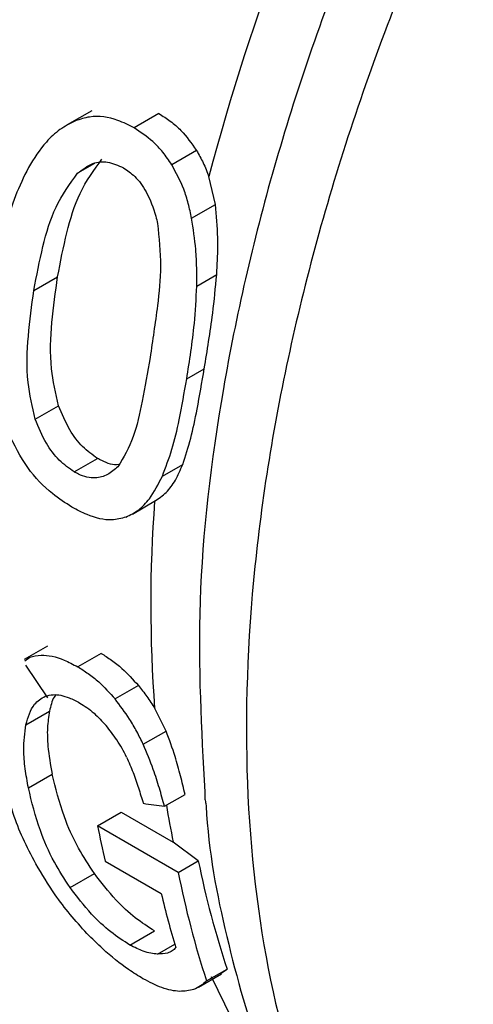
# Model space of a CAD drawing. Extents: x 0.4 to 10.6, y 0.4 to 8.1.
# Drawn here: x 3.8 to 3.8, y 5.3 to 5.3 of the extents above; entities that cross this region are included whole.
import ezdxf

# ---------------------------------------------------------------- set-up
doc = ezdxf.new("R2010")
doc.units = 0
doc.linetypes.add('SLD-SOLID', pattern=[0])
doc.layers.get('0').update_dxf_attribs({"linetype": 'CONTINUOUS'})

msp = doc.modelspace()

# ---------------------------------------------------------------- linework, layer by layer
at = {"color": 7, "linetype": 'SLD-SOLID'}
for p, q in [((3.804218311662349, 5.284358868942568), (3.803631456622158, 5.28402008473909)), ((3.80582832781232, 5.284288845576017), (3.805234790244981, 5.283946203631732)), ((3.806726189480729, 5.283408876513029), (3.806134736075361, 5.283067437729834)), ((3.807180282557244, 5.28211543915057), (3.807023421275733, 5.282784772335474)), ((3.806611042678426, 5.281786823962405), (3.807180282557244, 5.28211543915057)), ((3.806733933040281, 5.280163180375891), (3.807210914580313, 5.280438535958173)), ((3.802832442242941, 5.280059239760053), (3.803401338566878, 5.280387656617286)), ((3.806492701065389, 5.277946217318791), (3.806913295264102, 5.278189021181475)), ((3.802864905386032, 5.276980645265493), (3.803425379383841, 5.277304200017364)), ((3.803799002088641, 5.275721931907476), (3.804358163088383, 5.276044728681705)), ((3.80590925311299, 5.275617139699103), (3.806396971961034, 5.275898693797014)), ((3.805191606994301, 5.274713232725177), (3.80574875487832, 5.275034867352436)), ((3.803157883272603, 5.271553405697071), (3.802599016429042, 5.27123077873559)), ((3.802613917578417, 5.271206510719806), (3.802734578345484, 5.271291376329702)), ((3.804441622247031, 5.271381582462447), (3.803883695520494, 5.271059498218973)), ((3.802629047405667, 5.271101001563339), (3.803160215137724, 5.270315998094994)), ((3.80533455668225, 5.270614157095018), (3.804776270667835, 5.270291865439069)), ((3.802643436502669, 5.269673431551349), (3.803206144366876, 5.269998275886855)), ((3.805999489093996, 5.269522746349026), (3.805725358702364, 5.270064007047143)), ((3.80545145511998, 5.269206373070021), (3.805999489093996, 5.269522746349026)), ((3.80270164126979, 5.26816311061016), (3.803270675899038, 5.268491607309375)), ((3.805960801184296, 5.267725204165984), (3.806453320406906, 5.268009529461321)), ((3.804358098847334, 5.267254652054183), (3.804926880573473, 5.267583002755207)), ((3.804926880573473, 5.267583002755207), (3.806168922441997, 5.266868767355376)), ((3.806290267396322, 5.266143586265229), (3.804358098847334, 5.267254652054183)), ((3.806770134685191, 5.266420607755177), (3.806168922441997, 5.266868767355376)), ((3.804541796943132, 5.266412288430464), (3.805882467618354, 5.265638335723706)), ((3.806290267396322, 5.266143586265229), (3.806770134685191, 5.266420607755177)), ((3.803698967842248, 5.265781876449281), (3.804280662409251, 5.266117681575016)), ((3.805132282791241, 5.264405718881797), (3.805719349276898, 5.264744625150144)), ((3.806777950531484, 5.263400419147298), (3.807328772331118, 5.263718401803777)), ((3.806967082860947, 5.263546536791218), (3.807460605461246, 5.263831441324312)), ((3.807321704689545, 5.263730179924297), (3.807460605461246, 5.263831441324312))]:
    msp.add_line(p, q, dxfattribs=at)
at = {"color": 8, "linetype": 'SLD-SOLID'}
for p, q in [((3.804284301016268, 5.283098540495544), (3.803880425586565, 5.28286538817277)), ((3.80579198098986, 5.264191330752142), (3.806205212734587, 5.264429884360601))]:
    msp.add_line(p, q, dxfattribs=at)
at = {"color": 8, "linetype": 'SLD-SOLID', "flags": 128}
msp.add_lwpolyline([(3.809115656167926, 5.259838156839849), (3.808510971403944, 5.260736427942069), (3.807089694100044, 5.263644713823369)], dxfattribs=at)
at = {"color": 7, "linetype": 'SLD-SOLID'}
for centre, radius, start, end in [((3.841287055499973, 5.280867654893019), 0.05197651944152943, 132.8675987907535, 177.2543771555703), ((3.864027577104966, 5.26759623869323), 0.05899295475352842, 141.767518268773, 165.0804087419759), ((3.838805148375803, 5.272554036458653), 0.03317339515377248, 175.7359781260679, 184.3047453172944), ((3.827617090955925, 5.271885635299662), 0.02371553751715073, 191.2606204150651, 193.3436810683525), ((3.828039045156418, 5.270705884528809), 0.02169631649980464, 191.3914887324654, 198.4724362359306), ((3.828162311580046, 5.270456929267278), 0.02229330044269089, 191.1560353819645, 198.0577959806817), ((3.827310881181537, 5.270714589831183), 0.02202147278449984, 193.3273251422276, 196.8179434376796)]:
    msp.add_arc(centre, radius, start, end, dxfattribs=at)
at = {"color": 8, "linetype": 'SLD-SOLID'}
for centre, radius, start, end in [((3.843859184587009, 5.279402320512207), 0.05325255245672152, 132.2903082468904, 180.5552660436594), ((3.830126774506057, 5.271758704714768), 0.02445179263166881, 189.433261724584, 191.5359518001354)]:
    msp.add_arc(centre, radius, start, end, dxfattribs=at)
at = {"color": 7, "linetype": 'SLD-SOLID'}
msp.add_ellipse((3.839940429522135, 5.2814617550721), major_axis=(0.06583689598053288, 0.0005259113940194738), ratio=0.2390437990801788, start_param=4.159120806508603, end_param=4.168167777297196, dxfattribs=at)
at = {"color": 8, "linetype": 'SLD-SOLID'}
for points, knots in [([(3.822493833192994, 5.30517129758836), (3.821211410389804, 5.303600983855323), (3.818646564783429, 5.300460356389255), (3.815323195958286, 5.29515716898652), (3.812505145698395, 5.289604076970229), (3.810301150646944, 5.283904469777842), (3.808764783381538, 5.278231585860823), (3.807941435346002, 5.272740856926837), (3.807852560977679, 5.267585105530846), (3.808504540522774, 5.262914897727727), (3.809865135818846, 5.258836275311093), (3.811948392099926, 5.25555538560914), (3.813863127426005, 5.253504327568454), (3.815219432625895, 5.252860816554498), (3.815490511332486, 5.252732200861397)], [0, 0, 0, 0, 0.08889054831894845, 0.177781096637615, 0.2666716449562823, 0.3555621932749498, 0.4444527415936164, 0.5333432899122839, 0.6222338382309515, 0.7111243865496184, 0.800014934868286, 0.8889054831869527, 0.9777960315056199, 1, 1, 1, 1]), ([(3.8191703692266, 5.303522219116779), (3.818015465971238, 5.301963903366518), (3.815705659326134, 5.298847271684673), (3.812773908802251, 5.293703687523847), (3.810335272034731, 5.288386490782238), (3.808480975350864, 5.282990068351124), (3.807269305498553, 5.27768044833431), (3.806674892789414, 5.272609973015621), (3.806843310275231, 5.269562652784431), (3.806925975148052, 5.268066927218099)], [0, 0, 0, 0, 0.1435957425003074, 0.2871915017091209, 0.4307872776262753, 0.5743830702517387, 0.7179788795854836, 0.8615747056274768, 1, 1, 1, 1])]:
    msp.add_open_spline(points, degree=3, knots=knots, dxfattribs=at)
at = {"color": 7, "linetype": 'SLD-SOLID'}
for points, knots in [([(3.805234790244981, 5.283946203631732), (3.805105636422459, 5.284012503806741), (3.804759883971641, 5.284189993311511), (3.804264123438886, 5.284259624106764), (3.803939550842965, 5.284153899623583), (3.803827667860848, 5.284117455479469)], [0, 0, 0, 0, 0.2809574660393918, 0.75213981716462, 1, 1, 1, 1]), ([(3.80582832781232, 5.284288845576017), (3.805919934205011, 5.284231298903595), (3.806103203609154, 5.284116169991131), (3.806419503274717, 5.283842691347614), (3.806608144232409, 5.283575854286628), (3.806726189480729, 5.283408876513029)], [0, 0, 0, 0, 0.2721990442467717, 0.5445663253601508, 1, 1, 1, 1]), ([(3.803827667860848, 5.284117455479469), (3.803701711525886, 5.284053224147825), (3.803449930177317, 5.283924828451757), (3.803055524098588, 5.283558261889612), (3.802836672861119, 5.283212565064209), (3.80270116275422, 5.28299851366424)], [0, 0, 0, 0, 0.2759967305868827, 0.5517057085530734, 1, 1, 1, 1]), ([(3.806134736075361, 5.283067437729834), (3.806065976048146, 5.283169326424963), (3.805928475948154, 5.28337307424671), (3.805631009168689, 5.283685587302324), (3.805387240032671, 5.283845928501724), (3.805234790244981, 5.283946203631732)], [0, 0, 0, 0, 0.2725806338003088, 0.5450821636000638, 1, 1, 1, 1]), ([(3.806726189480729, 5.283408876513029), (3.80678248670228, 5.283311438216796), (3.806896119918976, 5.28311476373224), (3.806980729671313, 5.282895437787644), (3.807023421275847, 5.282784772335587)], [0, 0, 0, 0, 0.4954292696115917, 1, 1, 1, 1]), ([(3.803401338566878, 5.280387656617286), (3.803469658675247, 5.280740361350088), (3.80360210742197, 5.281424132218411), (3.803902977916724, 5.282431965719662), (3.804274350383618, 5.282941980246298), (3.804463809046623, 5.283202168275685)], [0, 0, 0, 0, 0.3429085411866668, 0.6647794859443866, 1, 1, 1, 1]), ([(3.803880425586565, 5.28286538817277), (3.803997914164511, 5.282955557213324), (3.80421289441863, 5.283120548258333), (3.804609720584072, 5.283162428199304), (3.804853045321829, 5.283050581260904), (3.804979021794147, 5.282992674765786)], [0, 0, 0, 0, 0.3675651425948457, 0.6725696160568466, 1, 1, 1, 1]), ([(3.806611042678426, 5.281786823962405), (3.806586334612145, 5.281904616621909), (3.806536908389646, 5.282140250043451), (3.806396584300719, 5.282584263556529), (3.806238012872691, 5.282876866718311), (3.806134736075361, 5.283067437729834)], [0, 0, 0, 0, 0.2584696878461408, 0.5170449259649675, 1, 1, 1, 1]), ([(3.80270116275422, 5.28299851366424), (3.802592955606611, 5.282776768101485), (3.802376738645283, 5.282333681366214), (3.802130823148074, 5.281510023914283), (3.802018647122255, 5.280910724351132), (3.801954169952188, 5.280566255561363)], [0, 0, 0, 0, 0.2987334077379566, 0.5969220249854312, 1, 1, 1, 1]), ([(3.802832442242941, 5.280059239760053), (3.802899422382339, 5.280411497366803), (3.803029133466211, 5.281093665489839), (3.803325113128243, 5.282098641741207), (3.803692825627885, 5.282606359950507), (3.803880425586565, 5.28286538817277)], [0, 0, 0, 0, 0.3434001912493266, 0.6650152031520227, 1, 1, 1, 1]), ([(3.804979021794147, 5.282992674765786), (3.80507089295221, 5.282930052508465), (3.805277428896791, 5.282789271143127), (3.805560516782645, 5.282392409727248), (3.805716508610081, 5.281981630409847), (3.805780478663401, 5.281718022562004), (3.80579446934385, 5.281660369754611)], [0, 0, 0, 0, 0.2326460712991734, 0.5230126309700259, 0.8956796577140251, 1, 1, 1, 1]), ([(3.807210914580313, 5.280438535958173), (3.807219082573352, 5.280584709922664), (3.807235419669426, 5.280877077716079), (3.807243555860256, 5.281437565644291), (3.807204978150208, 5.281850864876808), (3.807180282557244, 5.28211543915057)], [0, 0, 0, 0, 0.2645973247832412, 0.5292306072438866, 0.9999999999999999, 0.9999999999999999, 0.9999999999999999, 0.9999999999999999]), ([(3.80579446934385, 5.281660369754611), (3.805830150479069, 5.2813197791278), (3.805900702564048, 5.280646331416631), (3.805782857662895, 5.279574201451623), (3.805676167648038, 5.278864132476593), (3.805614428774776, 5.278453233120028)], [0, 0, 0, 0, 0.3012435064272053, 0.5956468967087833, 1, 1, 1, 1]), ([(3.806733933040281, 5.280163180375891), (3.806734288516845, 5.280308042540396), (3.806734999534019, 5.280597792969024), (3.806708691579237, 5.28114058234557), (3.806648723460341, 5.281537452088003), (3.806611042678426, 5.281786823962405)], [0, 0, 0, 0, 0.2709171039572455, 0.5418830186767694, 1, 1, 1, 1]), ([(3.806913295264102, 5.278189021181475), (3.806948448021107, 5.278405758248085), (3.80701876152437, 5.278839281639685), (3.807130974022374, 5.279582597677603), (3.807181916532143, 5.280128048514371), (3.807210914580313, 5.280438535958173)], [0, 0, 0, 0, 0.3010274119259502, 0.6021232391088347, 1, 1, 1, 1]), ([(3.803425379383841, 5.277304200017364), (3.803357240240668, 5.277599990139408), (3.803200528712303, 5.278280270517801), (3.803250575550449, 5.279306203491587), (3.803350788422788, 5.280025050371898), (3.803401338566878, 5.280387656617286)], [0, 0, 0, 0, 0.2760160471751543, 0.6348024731751776, 0.9999999999999999, 0.9999999999999999, 0.9999999999999999, 0.9999999999999999]), ([(3.802864905386032, 5.276980645265493), (3.802796216524211, 5.277276154795998), (3.802638289294824, 5.277955580836452), (3.80268551781545, 5.278979866686915), (3.802783179867085, 5.27969733614112), (3.802832442242941, 5.280059239760053)], [0, 0, 0, 0, 0.276129216261175, 0.6348674431508263, 1, 1, 1, 1]), ([(3.806492701065389, 5.277946217318791), (3.80652659703698, 5.278162531226705), (3.806594395883198, 5.278595203095632), (3.806691801877655, 5.279328010664836), (3.806718741580949, 5.279862038752695), (3.806733933040281, 5.280163180375891)], [0, 0, 0, 0, 0.3036237124164008, 0.6073092588825638, 1, 1, 1, 1]), ([(3.805614428774776, 5.278453233120028), (3.805553073674723, 5.278102795211284), (3.805438613171596, 5.277449038648025), (3.805241382497835, 5.276515128621498), (3.804978984112941, 5.276070453570711), (3.80484512005261, 5.275843600010428)], [0, 0, 0, 0, 0.3614056793914983, 0.6742173977346468, 1, 1, 1, 1]), ([(3.806396971961034, 5.275898693797014), (3.806464246747468, 5.276102458838191), (3.806598668712009, 5.276509602414428), (3.806758412107259, 5.27728517762987), (3.806857439276479, 5.277863065310863), (3.806913295264102, 5.278189021181474)], [0, 0, 0, 0, 0.3039998970840433, 0.6074231603245289, 0.9999999999999999, 0.9999999999999999, 0.9999999999999999, 0.9999999999999999]), ([(3.80590925311299, 5.275617139699103), (3.805989656275072, 5.275827283782832), (3.806150312261762, 5.276247179023823), (3.806334226793886, 5.27703470786974), (3.806435372274987, 5.277616474618863), (3.806492701065389, 5.277946217318791)], [0, 0, 0, 0, 0.3026577844968502, 0.6047496608224573, 1, 1, 1, 1]), ([(3.804358163088383, 5.276044728681705), (3.804235628796174, 5.276129395900311), (3.803990332186025, 5.2762988878959), (3.803653829281163, 5.276748609406409), (3.803506304960924, 5.277107388850712), (3.803425379383841, 5.277304200017364)], [0, 0, 0, 0, 0.3106319529828748, 0.6218419651925843, 1, 1, 1, 1]), ([(3.803799002088641, 5.275721931907476), (3.803676425162893, 5.275806601984742), (3.803431043118808, 5.27597609976343), (3.803094141745677, 5.276425591343101), (3.802946094916902, 5.276784059664338), (3.802864905386031, 5.276980645265493)], [0, 0, 0, 0, 0.3107044349858651, 0.6219872859253216, 0.9999999999999999, 0.9999999999999999, 0.9999999999999999, 0.9999999999999999]), ([(3.803744423426298, 5.274879067446173), (3.803587437945704, 5.274979336212049), (3.803216097920052, 5.275216516147106), (3.802643631381152, 5.275801727294503), (3.802362203996414, 5.276367104656098), (3.802217981461652, 5.276656842473409)], [0, 0, 0, 0, 0.263107860322266, 0.6223663438828355, 1, 1, 1, 1]), ([(3.804860513296691, 5.275901692585585), (3.804860198814407, 5.275901608474531), (3.804741701677741, 5.27586991537321), (3.804559670546841, 5.275936839315897), (3.804391332737997, 5.276026969277223), (3.804358163088384, 5.276044728681705)], [0, 0, 0, 0, 0.002132103215852941, 0.803377929631667, 1, 1, 1, 1]), ([(3.80484512005261, 5.275843600010428), (3.804765877601051, 5.275774653043755), (3.804607031227272, 5.275636444603411), (3.804287771692983, 5.2755493723469), (3.804001312404786, 5.275611564121673), (3.803832283828591, 5.275703775483148), (3.803799002088641, 5.275721931907476)], [0, 0, 0, 0, 0.2860777551045083, 0.57346047633677, 0.916014334236019, 0.9999999999999999, 0.9999999999999999, 0.9999999999999999, 0.9999999999999999]), ([(3.805723495238063, 5.275020724348238), (3.805819972244985, 5.275085409032627), (3.80601681683402, 5.275217386905094), (3.806231794300739, 5.275517419166749), (3.806341481765676, 5.275770607446351), (3.806396971961034, 5.275898693797014)], [0, 0, 0, 0, 0.3220123613312255, 0.657010338042623, 1, 1, 1, 1]), ([(3.805036570089055, 5.274638458846472), (3.805141856875585, 5.274691558743157), (3.80535099308211, 5.274797033621114), (3.80565369426154, 5.275116704343928), (3.80581263586423, 5.275427943797944), (3.80590925311299, 5.275617139699103)], [0, 0, 0, 0, 0.2844612671168779, 0.5650390924575763, 1, 1, 1, 1]), ([(3.805036570089055, 5.274638458846472), (3.804926608718109, 5.274609101335177), (3.804643014221152, 5.274533387213243), (3.804188444590555, 5.27464366357418), (3.803865379103633, 5.274814941145275), (3.803744423426298, 5.274879067446173)], [0, 0, 0, 0, 0.2837655154951093, 0.731841899828106, 1, 1, 1, 1]), ([(3.802734578345484, 5.271291376329702), (3.802822528949146, 5.27131169329275), (3.803062384641633, 5.271367100976592), (3.803467117793172, 5.27127986775229), (3.803773870399684, 5.271117595685621), (3.803883695520494, 5.271059498218973)], [0, 0, 0, 0, 0.2709739868312343, 0.7389904168030106, 1, 1, 1, 1]), ([(3.804441622247031, 5.271381582462447), (3.804525530730358, 5.271329784792241), (3.804693403483109, 5.271226155014431), (3.804999899720432, 5.270984116660902), (3.80520610177502, 5.270756162572675), (3.80533455668225, 5.270614157095018)], [0, 0, 0, 0, 0.2736744043338723, 0.5475307595970197, 1, 1, 1, 1]), ([(3.803883695520494, 5.271059498218973), (3.803967599456324, 5.271007697941058), (3.804135463100614, 5.270904062952546), (3.804441871673356, 5.270661977400835), (3.804647915359103, 5.270433928770306), (3.804776270667835, 5.270291865439069)], [0, 0, 0, 0, 0.2736768382957878, 0.5475355950732435, 1, 1, 1, 1]), ([(3.80533455668225, 5.270614157095018), (3.8054037258369, 5.270527330388176), (3.805543518215297, 5.270351851709582), (3.805664326339457, 5.270160618314555), (3.805725358702457, 5.270064007047191)], [0, 0, 0, 0, 0.4947991832174816, 1, 1, 1, 1]), ([(3.802643436502669, 5.269673431551349), (3.80266770373651, 5.269763386782598), (3.802716267229141, 5.269943404836509), (3.80284916987219, 5.270202011044134), (3.803011312324123, 5.270300672482629), (3.803103223959813, 5.270356599441198)], [0, 0, 0, 0, 0.3019807453521962, 0.6043226763065622, 0.9999999999999999, 0.9999999999999999, 0.9999999999999999, 0.9999999999999999]), ([(3.803103223959813, 5.270356599441198), (3.803165198815608, 5.270372687095318), (3.803330750240614, 5.27041566152471), (3.803621808907244, 5.270357001290341), (3.803846137914883, 5.270238889857549), (3.803930908232813, 5.270194257449933)], [0, 0, 0, 0, 0.2712655996363268, 0.7246230103925426, 1, 1, 1, 1]), ([(3.803350277083446, 5.270382082734065), (3.803339499594151, 5.270366858242078), (3.803265645930275, 5.270262531113261), (3.803233553520666, 5.270120003984855), (3.803206144366876, 5.269998275886855)], [0, 0, 0, 0, 0.1459303266606008, 1, 1, 1, 1]), ([(3.803930908232813, 5.270194257449933), (3.803988199373262, 5.270158897612285), (3.804102810652411, 5.2700881600394), (3.804319119640381, 5.269918170812681), (3.804467360182055, 5.26975746159119), (3.804561915368371, 5.269654953261084)], [0, 0, 0, 0, 0.2657678625303527, 0.5316702450366887, 1, 1, 1, 1]), ([(3.80545145511998, 5.269206373070021), (3.805401905229502, 5.269308022212715), (3.805302777566193, 5.269511377697367), (3.805087342977634, 5.269884781738991), (3.80489646865914, 5.27013456875434), (3.804776270667835, 5.270291865439069)], [0, 0, 0, 0, 0.2701095049647049, 0.5403710039767834, 1, 1, 1, 1]), ([(3.803206144366876, 5.269998275886855), (3.803185986989775, 5.269867272312893), (3.803145692978271, 5.269605399972556), (3.803163930541479, 5.269097887457039), (3.803230812313801, 5.268718019969338), (3.803270675899038, 5.268491607309375)], [0, 0, 0, 0, 0.2879447949204345, 0.5755932838596941, 1, 1, 1, 1]), ([(3.80270164126979, 5.26816311061016), (3.802673954721336, 5.268317242056717), (3.802618572823756, 5.268625553943312), (3.802574015348669, 5.269146514824095), (3.80261751228923, 5.269476662974124), (3.802643436502669, 5.269673431551349)], [0, 0, 0, 0, 0.2876837256358157, 0.5754588967714442, 1, 1, 1, 1]), ([(3.805052865278877, 5.268899434592722), (3.805017514418289, 5.268968549140174), (3.804946795265638, 5.269106812315397), (3.804789822415172, 5.269366722704857), (3.804651050848391, 5.269542224982839), (3.804561915368371, 5.269654953261084)], [0, 0, 0, 0, 0.2633548316726181, 0.5268395233531233, 1, 1, 1, 1]), ([(3.806453320406906, 5.268009529461321), (3.806417741271402, 5.268156893005906), (3.806346567665877, 5.268451683608378), (3.806211917646076, 5.268955806849344), (3.80607598721121, 5.269318584507901), (3.805999489093996, 5.269522746349026)], [0, 0, 0, 0, 0.3041239928312978, 0.6083790623082211, 1, 1, 1, 1]), ([(3.805960801184296, 5.267725204165984), (3.805920693843038, 5.267869181664909), (3.805840461953619, 5.268157198432172), (3.805686261114978, 5.268649507067876), (3.805536262400842, 5.269005244085019), (3.80545145511998, 5.269206373070021)], [0, 0, 0, 0, 0.302857469915027, 0.6058448721352941, 1, 1, 1, 1]), ([(3.805052865278877, 5.268899434592722), (3.805106935273632, 5.268777662509041), (3.805217992037874, 5.268527549416744), (3.80534103252156, 5.268159493012236), (3.805414955092352, 5.267917031590174), (3.80545203477929, 5.267795412529473)], [0, 0, 0, 0, 0.3210620273775972, 0.6594435609533713, 1, 1, 1, 1]), ([(3.802878420461624, 5.266347794213198), (3.80277169240277, 5.266551278035792), (3.8025583355114, 5.26695805649966), (3.802282148613264, 5.267669529544881), (3.802162873178372, 5.268164910189916), (3.802089728621887, 5.26846869778545)], [0, 0, 0, 0, 0.27908140457966, 0.5579033438738755, 1, 1, 1, 1]), ([(3.804280662409251, 5.266117681575016), (3.804148528192308, 5.266319657532183), (3.803847044031737, 5.266780496165138), (3.803497114147255, 5.267582378455275), (3.803354169787938, 5.268156350109999), (3.803270675899038, 5.268491607309375)], [0, 0, 0, 0, 0.2449997355574009, 0.5590038774518299, 1, 1, 1, 1]), ([(3.803698967842248, 5.265781876449281), (3.803567750819819, 5.265984812415073), (3.803268608809169, 5.266447455688917), (3.802923357283048, 5.267252057278264), (3.802783380025101, 5.267827237867919), (3.80270164126979, 5.26816311061016)], [0, 0, 0, 0, 0.2453444938392645, 0.5593241168776321, 1, 1, 1, 1]), ([(3.806925975148052, 5.268066927218099), (3.806924995729044, 5.268008444623111), (3.806923338489306, 5.267909488323929), (3.806942128122043, 5.267824927932963), (3.80694981319155, 5.267790342239291)], [0, 0, 0, 0, 0.5909941607694568, 1, 1, 1, 1]), ([(3.806953562466487, 5.267789283157814), (3.806958531845723, 5.267702821828328), (3.80702647446466, 5.266520700504445), (3.807464774348233, 5.264391053421337), (3.808310298205673, 5.261449222092295), (3.809550391288133, 5.258746816252091), (3.811161949531489, 5.256319582208846), (3.81309618264178, 5.254222104789231), (3.814651878402038, 5.253189941878208), (3.815412712455399, 5.252685148645891)], [0, 0, 0, 0, 0.0128263018763639, 0.1753644669209221, 0.3392323950706481, 0.5042204936627679, 0.6704540110370341, 0.8388310767715372, 1, 1, 1, 1]), ([(3.804102573791855, 5.264683960037524), (3.803965353446786, 5.264834480459536), (3.803691153176729, 5.26513525758077), (3.803267804686443, 5.265696826440242), (3.803026146498943, 5.266100827635224), (3.802878420461624, 5.266347794213198)], [0, 0, 0, 0, 0.2802548235261086, 0.5600186201057858, 1, 1, 1, 1]), ([(3.805719349276898, 5.264744625150144), (3.805566903961259, 5.264841822089919), (3.805261514425013, 5.265036534064097), (3.804737462304822, 5.265522254396169), (3.804446588599403, 5.265901400957929), (3.804280662409251, 5.266117681575016)], [0, 0, 0, 0, 0.2997974148835177, 0.6005759712225761, 1, 1, 1, 1]), ([(3.805132282791241, 5.264405718881797), (3.804979658219575, 5.264503164963245), (3.804673904762705, 5.264698379114781), (3.804151935585158, 5.265185469519016), (3.80386322323005, 5.265565607072153), (3.803698967842248, 5.265781876449281)], [0, 0, 0, 0, 0.3005311825781519, 0.6020554027979248, 1, 1, 1, 1]), ([(3.805445434823879, 5.263600813505525), (3.805331024527923, 5.263670723648041), (3.805018413879712, 5.263861743650097), (3.804547012899465, 5.264237685706852), (3.804227450294043, 5.264558567882611), (3.804102573791855, 5.264683960037524)], [0, 0, 0, 0, 0.2601763853871057, 0.7108967580643024, 1, 1, 1, 1]), ([(3.80579198098986, 5.264191330752142), (3.805739574560409, 5.264195497349911), (3.805634715950239, 5.264203834182926), (3.805421894215903, 5.264257995243435), (3.805241909622334, 5.264349800941508), (3.805132282791241, 5.264405718881797)], [0, 0, 0, 0, 0.2808698896640417, 0.5619849811750355, 1, 1, 1, 1]), ([(3.806231290265056, 5.264343082129524), (3.80620347022651, 5.264314855351867), (3.806147838893623, 5.264258410668605), (3.806006808822896, 5.264198638679928), (3.805875108181265, 5.264194158539878), (3.80579198098986, 5.264191330752142)], [0, 0, 0, 0, 0.2695040974244114, 0.5389234861526836, 0.9999999999999999, 0.9999999999999999, 0.9999999999999999, 0.9999999999999999]), ([(3.806321328993576, 5.263296489406991), (3.806256304305051, 5.263303178585782), (3.806126207849732, 5.263316561786369), (3.805845804282457, 5.263393641764226), (3.805601163517547, 5.263520231473239), (3.805445434823879, 5.263600813505525)], [0, 0, 0, 0, 0.2664192087939847, 0.5330313067166376, 0.9999999999999999, 0.9999999999999999, 0.9999999999999999, 0.9999999999999999]), ([(3.806967082860947, 5.263546536791218), (3.806921033685398, 5.263505685983092), (3.806828919002151, 5.263423969878383), (3.806632440671323, 5.263316315428812), (3.806439993293045, 5.263304051453545), (3.806321328993576, 5.263296489406991)], [0, 0, 0, 0, 0.2770688535267061, 0.554235974380629, 1, 1, 1, 1])]:
    msp.add_open_spline(points, degree=3, knots=knots, dxfattribs=at)

doc.saveas('drawing.dxf')
